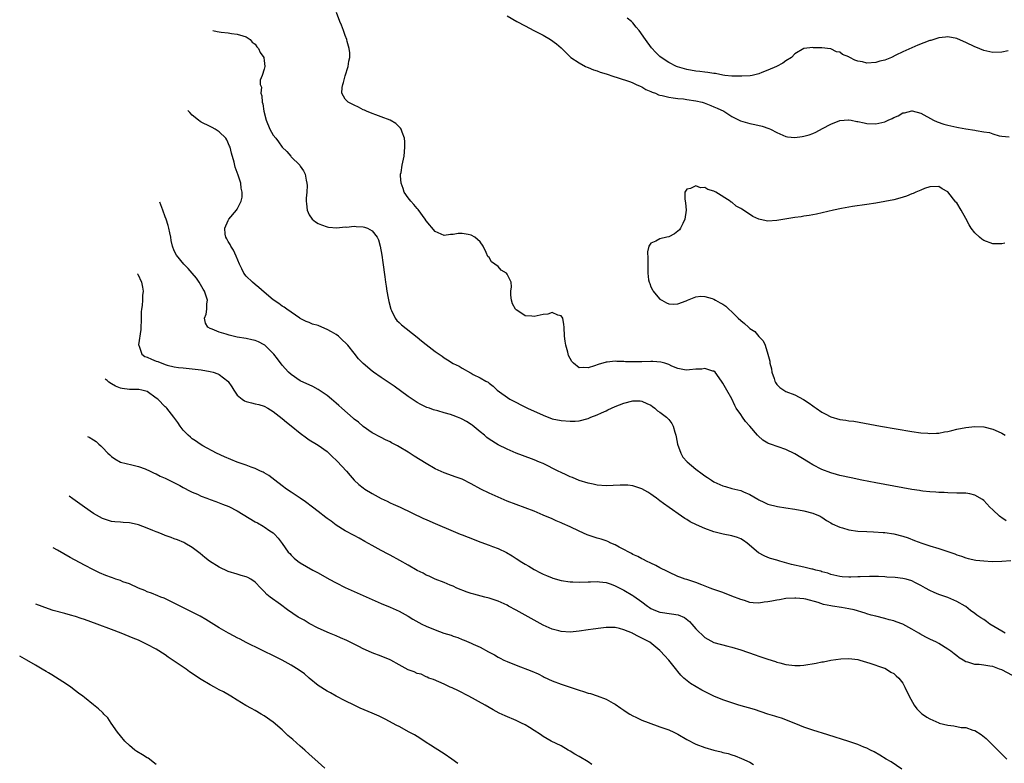
# Model space of a CAD drawing. Units: inches. Extents: x 2508483 to 2511000, y 1530000 to 1533000.
# Drawn here: x 2508539 to 2508758, y 1530168 to 1530333 of the extents above; entities that cross this region are included whole.
import ezdxf

# ---------------------------------------------------------------- set-up
doc = ezdxf.new("R2010")
doc.units = ezdxf.units.IN
doc.header["$MEASUREMENT"] = 0
doc.layers.add('LD25081530_10ft', color=133, linetype='Continuous')

msp = doc.modelspace()

# ---------------------------------------------------------------- linework, layer by layer
at = {"layer": 'LD25081530_10ft'}
for points, elevation in [([(2508757.97, 1530221.97), (2508757, 1530222.63), (2508756.77, 1530222.77), (2508756.47, 1530223), (2508755, 1530224.38), (2508754.36, 1530225), (2508753.72, 1530225.72), (2508753, 1530226.48), (2508752.7, 1530226.7), (2508751, 1530227.7), (2508749.94, 1530227.94), (2508749, 1530228.08), (2508747, 1530228.14), (2508745, 1530228.17), (2508744.22, 1530228.22), (2508743, 1530228.24), (2508742.32, 1530228.32), (2508741, 1530228.38), (2508739.47, 1530228.53), (2508739, 1530228.62), (2508738.7, 1530228.7), (2508737, 1530228.94), (2508733, 1530229.69), (2508729, 1530230.4), (2508725.89, 1530231), (2508723.49, 1530231.49), (2508721, 1530232.04), (2508720.26, 1530232.26), (2508719, 1530232.61), (2508717, 1530233.39), (2508715, 1530234.43), (2508714.03, 1530235), (2508711, 1530236.82), (2508709, 1530237.85), (2508705.56, 1530239), (2508705.15, 1530239.15), (2508705, 1530239.21), (2508703.88, 1530239.88), (2508702.82, 1530240.82), (2508702.69, 1530241), (2508700.97, 1530243), (2508700.04, 1530244.04), (2508699.38, 1530245), (2508699, 1530245.59), (2508697.97, 1530247), (2508697.63, 1530247.63), (2508697, 1530249.08), (2508695.84, 1530251), (2508695, 1530252.57), (2508694.8, 1530252.8), (2508694.69, 1530253), (2508693.27, 1530255), (2508693, 1530255.23), (2508692.74, 1530255.26), (2508691, 1530255.8), (2508690.34, 1530255.66), (2508689, 1530255.64), (2508687.54, 1530255.54), (2508687, 1530255.47), (2508686.45, 1530255.55), (2508685, 1530255.82), (2508683.63, 1530256.37), (2508683, 1530256.68), (2508682.07, 1530257), (2508681.22, 1530257.22), (2508679.38, 1530257.38), (2508679, 1530257.38), (2508677, 1530257.31), (2508675, 1530257.27), (2508673.33, 1530257.33), (2508673, 1530257.36), (2508671.41, 1530257.41), (2508671, 1530257.46), (2508669.26, 1530257.26), (2508669, 1530257.26), (2508667.26, 1530256.74), (2508666.43, 1530256.43), (2508665, 1530255.98), (2508663.93, 1530256.07), (2508663, 1530256), (2508661.78, 1530257), (2508661.37, 1530257.37), (2508661, 1530258.05), (2508660.69, 1530258.69), (2508660.53, 1530259.47), (2508660.07, 1530261), (2508659.89, 1530261.89), (2508659.75, 1530263), (2508659.67, 1530265), (2508659.61, 1530265.61), (2508659.37, 1530267), (2508659, 1530267.54), (2508658.32, 1530267.68), (2508657, 1530268.26), (2508656.08, 1530267.92), (2508655, 1530267.84), (2508654.34, 1530267.66), (2508653, 1530267.4), (2508652.53, 1530267.47), (2508651, 1530267.53), (2508649.36, 1530268.64), (2508649, 1530268.84), (2508648.86, 1530269), (2508648.22, 1530270.22), (2508647.95, 1530271), (2508647.84, 1530272.16), (2508647.86, 1530273), (2508647.96, 1530273.96), (2508647.89, 1530275), (2508647, 1530276.83), (2508646.86, 1530277), (2508645.72, 1530277.72), (2508645, 1530278.47), (2508643.52, 1530279.52), (2508643, 1530280.48), (2508642.73, 1530280.73), (2508642.37, 1530281.63), (2508641.68, 1530283), (2508641, 1530284.01), (2508639.84, 1530285), (2508639, 1530285.46), (2508638.36, 1530285.64), (2508637, 1530285.84), (2508636.15, 1530285.85), (2508635, 1530285.64), (2508634.39, 1530285.61), (2508633, 1530285.4), (2508631, 1530286.27), (2508629, 1530288.66), (2508628.79, 1530289), (2508627.21, 1530291.21), (2508627, 1530291.43), (2508626.28, 1530292.28), (2508625.6, 1530293), (2508625, 1530293.78), (2508624.14, 1530295), (2508623.87, 1530295.87), (2508623.44, 1530297), (2508623.31, 1530298.69), (2508623.33, 1530299), (2508623.43, 1530299.43), (2508623.67, 1530301), (2508624.09, 1530303), (2508624.29, 1530305), (2508624.24, 1530306.24), (2508624.17, 1530307), (2508623.64, 1530308.36), (2508623.45, 1530309), (2508623.28, 1530309.28), (2508623, 1530309.55), (2508622.29, 1530310.29), (2508621, 1530311.05), (2508619, 1530311.81), (2508617.78, 1530312.22), (2508617, 1530312.49), (2508615.77, 1530313), (2508615.26, 1530313.26), (2508615, 1530313.36), (2508613.96, 1530313.96), (2508613, 1530314.34), (2508612.56, 1530314.56), (2508611.64, 1530315), (2508611, 1530315.68), (2508610.23, 1530317), (2508610.32, 1530318.32), (2508610.45, 1530319), (2508610.6, 1530319.4), (2508611, 1530320.88), (2508611.67, 1530323), (2508611.84, 1530324.16), (2508612.02, 1530325), (2508612.04, 1530326.04), (2508611.91, 1530327), (2508611.44, 1530328.56), (2508611.37, 1530329), (2508611, 1530329.87), (2508610.63, 1530331), (2508610.19, 1530332.19), (2508609.84, 1530333), (2508609.07, 1530335)], 7350), ([(2508647, 1530334.22), (2508649.2, 1530333), (2508651, 1530331.98), (2508652.98, 1530331), (2508655, 1530329.94), (2508656.68, 1530329), (2508658.01, 1530328.01), (2508659, 1530327.15), (2508659.17, 1530327), (2508660.06, 1530326.07), (2508661.21, 1530325), (2508663, 1530323.76), (2508664.41, 1530323), (2508664.81, 1530322.81), (2508665, 1530322.75), (2508666.24, 1530322.24), (2508667, 1530322), (2508667.73, 1530321.73), (2508669, 1530321.32), (2508670.74, 1530320.74), (2508671.47, 1530320.53), (2508674.46, 1530319.54), (2508675, 1530319.32), (2508675.72, 1530319), (2508676.56, 1530318.56), (2508677, 1530318.42), (2508677.86, 1530317.86), (2508679, 1530317.41), (2508679.26, 1530317.26), (2508680, 1530317), (2508680.66, 1530316.66), (2508681, 1530316.58), (2508681.49, 1530316.51), (2508683, 1530316.12), (2508683.97, 1530316.03), (2508685, 1530315.88), (2508686.26, 1530315.74), (2508687, 1530315.64), (2508689, 1530315.3), (2508690.42, 1530315), (2508690.86, 1530314.86), (2508692.32, 1530314.32), (2508693, 1530314.01), (2508693.73, 1530313.73), (2508695.19, 1530313), (2508697, 1530311.85), (2508698.9, 1530310.9), (2508700.43, 1530310.43), (2508701, 1530310.29), (2508702.07, 1530310.07), (2508703.7, 1530309.7), (2508705.19, 1530309.19), (2508705.59, 1530309), (2508707, 1530308.28), (2508709, 1530307.42), (2508709.35, 1530307.35), (2508711, 1530307.18), (2508712.59, 1530307.41), (2508713, 1530307.45), (2508714.19, 1530307.81), (2508715, 1530308.09), (2508715.63, 1530308.37), (2508717.17, 1530309.17), (2508719, 1530310.18), (2508721, 1530310.96), (2508722.9, 1530311.1), (2508723, 1530311.09), (2508723.55, 1530311), (2508724.76, 1530310.76), (2508725, 1530310.74), (2508726.41, 1530310.41), (2508727, 1530310.29), (2508729, 1530310.2), (2508731, 1530310.67), (2508731.78, 1530311), (2508732.6, 1530311.4), (2508733, 1530311.62), (2508733.98, 1530312.02), (2508735, 1530312.63), (2508735.35, 1530312.65), (2508737, 1530313.12), (2508737.11, 1530313.1), (2508739, 1530312.6), (2508741.82, 1530311), (2508742.65, 1530310.65), (2508744.14, 1530310.14), (2508745, 1530309.92), (2508747, 1530309.47), (2508747.42, 1530309.42), (2508749, 1530309.09), (2508751, 1530308.78), (2508751.3, 1530308.7), (2508753, 1530308.45), (2508754.28, 1530308.28), (2508755, 1530308), (2508756.42, 1530307.58), (2508757, 1530307.5), (2508758.66, 1530307.34)], 7350), ([(2508758.46, 1530326.46), (2508757, 1530326.15), (2508755, 1530326.08), (2508753, 1530326.53), (2508751.25, 1530327.25), (2508751, 1530327.33), (2508749, 1530328.29), (2508748.5, 1530328.5), (2508747, 1530329.2), (2508745, 1530329.59), (2508744.5, 1530329.5), (2508743, 1530329.33), (2508741.23, 1530328.77), (2508741, 1530328.71), (2508738.31, 1530327.69), (2508735, 1530326.24), (2508733.46, 1530325.46), (2508732.46, 1530325), (2508731, 1530324.41), (2508729.88, 1530324.12), (2508729, 1530323.87), (2508727, 1530323.74), (2508726.03, 1530323.97), (2508725, 1530324.15), (2508724.35, 1530324.35), (2508723.23, 1530325), (2508723.07, 1530325.07), (2508723, 1530325.11), (2508721.62, 1530325.62), (2508721, 1530326.14), (2508720.25, 1530326.25), (2508719, 1530326.89), (2508718.89, 1530326.89), (2508717, 1530327.13), (2508715.15, 1530327.15), (2508715, 1530327.17), (2508713, 1530327), (2508711, 1530325.78), (2508710.24, 1530325), (2508709, 1530324.26), (2508708.32, 1530323.68), (2508706.95, 1530323), (2508705, 1530322.12), (2508703.64, 1530321.64), (2508703, 1530321.36), (2508701.51, 1530321), (2508701.09, 1530320.91), (2508699.22, 1530320.78), (2508697, 1530320.84), (2508695.43, 1530321), (2508695, 1530321.06), (2508693.38, 1530321.38), (2508693, 1530321.42), (2508691.65, 1530321.65), (2508691, 1530321.71), (2508689.87, 1530321.87), (2508689, 1530321.96), (2508687, 1530322.32), (2508686.45, 1530322.45), (2508684.9, 1530322.9), (2508684.67, 1530323), (2508683, 1530323.82), (2508681.25, 1530325), (2508681, 1530325.22), (2508680.08, 1530326.08), (2508679.13, 1530327.13), (2508677.75, 1530329), (2508676.37, 1530331), (2508675.71, 1530331.71), (2508675, 1530332.65), (2508674.82, 1530332.82), (2508674.65, 1530333), (2508673.68, 1530333.68)], 7360), ([(2508581.54, 1530330.98), (2508582.56, 1530330.78), (2508583.4, 1530330.6), (2508585, 1530330.45), (2508585.71, 1530330.29), (2508587, 1530330.15), (2508588.25, 1530329.75), (2508589, 1530329.55), (2508589.87, 1530329), (2508590.35, 1530328.35), (2508591, 1530327.91), (2508591.35, 1530327.35), (2508591.7, 1530327), (2508592.06, 1530326.06), (2508592.89, 1530325), (2508592.89, 1530324.89), (2508593, 1530324.31), (2508593.15, 1530323), (2508593, 1530322.34), (2508592.55, 1530321), (2508592.09, 1530319.91), (2508592.12, 1530319), (2508592.36, 1530318.36), (2508592.25, 1530317), (2508592.44, 1530316.44), (2508592.54, 1530315), (2508592.65, 1530314.65), (2508592.93, 1530313), (2508593.45, 1530311), (2508594.26, 1530309), (2508595, 1530307.73), (2508595.55, 1530307), (2508596.2, 1530306.2), (2508597, 1530305.04), (2508598.04, 1530304.04), (2508598.93, 1530303), (2508599, 1530302.89), (2508600.92, 1530301), (2508601, 1530300.84), (2508601.76, 1530299.76), (2508602.08, 1530299), (2508602.32, 1530297.68), (2508602.49, 1530297), (2508602.51, 1530296.51), (2508602.45, 1530295), (2508602.31, 1530293.69), (2508602.32, 1530293), (2508602.43, 1530292.43), (2508602.53, 1530291), (2508603, 1530289.98), (2508603.66, 1530289), (2508604.41, 1530288.41), (2508605, 1530288.05), (2508605.73, 1530287.73), (2508607, 1530287.33), (2508607.26, 1530287.26), (2508609.13, 1530287.13), (2508611, 1530287.3), (2508611.27, 1530287.27), (2508613, 1530287.46), (2508613.41, 1530287.41), (2508615, 1530287.34), (2508615.26, 1530287.26), (2508615.94, 1530287), (2508617, 1530286.46), (2508618.14, 1530285), (2508618.41, 1530284.41), (2508618.78, 1530283), (2508619.13, 1530281), (2508619.38, 1530279.38), (2508619.82, 1530276.18), (2508619.99, 1530275), (2508620.14, 1530274.14), (2508620.28, 1530273), (2508620.54, 1530271.46), (2508620.69, 1530270.69), (2508621.14, 1530269), (2508621.31, 1530268.69), (2508622.15, 1530267), (2508622.5, 1530266.5), (2508623, 1530266.04), (2508623.54, 1530265.54), (2508627, 1530262.76), (2508627.98, 1530261.98), (2508629, 1530261.13), (2508631, 1530259.64), (2508632.53, 1530258.53), (2508633, 1530258.18), (2508633.75, 1530257.75), (2508635, 1530256.91), (2508636.31, 1530256.31), (2508637, 1530255.87), (2508638.88, 1530254.88), (2508639, 1530254.8), (2508639.48, 1530254.52), (2508641, 1530253.77), (2508642.3, 1530253), (2508642.77, 1530252.77), (2508643, 1530252.58), (2508643.93, 1530251.93), (2508644.77, 1530251), (2508647.63, 1530249), (2508651.57, 1530247), (2508655, 1530245.42), (2508657, 1530244.66), (2508659, 1530244.23), (2508661, 1530244.08), (2508662.14, 1530244.14), (2508663, 1530244.2), (2508665, 1530244.72), (2508665.64, 1530245), (2508667, 1530245.53), (2508668.02, 1530245.98), (2508669, 1530246.43), (2508669.4, 1530246.6), (2508670.21, 1530247), (2508671, 1530247.35), (2508673, 1530248.14), (2508675, 1530248.63), (2508676.6, 1530248.6), (2508677, 1530248.56), (2508678.08, 1530248.08), (2508679, 1530247.64), (2508679.34, 1530247.35), (2508679.84, 1530247), (2508680.43, 1530246.43), (2508681, 1530246.08), (2508682.47, 1530245), (2508683, 1530244.48), (2508683.63, 1530243.63), (2508683.96, 1530243), (2508684.33, 1530241.67), (2508684.55, 1530241), (2508684.61, 1530240.61), (2508684.93, 1530239), (2508685.61, 1530237), (2508686.12, 1530236.12), (2508687.08, 1530235.08), (2508689, 1530233.43), (2508690.41, 1530232.41), (2508691, 1530231.93), (2508691.6, 1530231.6), (2508692.43, 1530231), (2508693, 1530230.64), (2508695, 1530229.74), (2508695.56, 1530229.56), (2508697, 1530229.18), (2508699, 1530228.69), (2508699.61, 1530228.39), (2508701, 1530227.81), (2508702.75, 1530226.75), (2508703, 1530226.59), (2508704.1, 1530226.1), (2508705, 1530225.67), (2508707.12, 1530225.12), (2508709, 1530224.83), (2508711, 1530224.55), (2508713, 1530224.21), (2508715, 1530223.69), (2508716.65, 1530223), (2508716.87, 1530222.87), (2508717, 1530222.8), (2508718.04, 1530222.04), (2508719, 1530221.5), (2508719.31, 1530221.31), (2508721, 1530220.55), (2508721.62, 1530220.38), (2508723, 1530219.96), (2508725, 1530219.67), (2508727, 1530219.57), (2508728.48, 1530219.52), (2508730.62, 1530219.38), (2508731, 1530219.34), (2508733, 1530219.06), (2508735, 1530218.54), (2508736.16, 1530218.16), (2508737.62, 1530217.62), (2508739.25, 1530217), (2508741, 1530216.4), (2508743, 1530215.79), (2508746.6, 1530214.6), (2508747, 1530214.41), (2508748.08, 1530214.08), (2508749, 1530213.7), (2508749.56, 1530213.56), (2508751.23, 1530213.23), (2508753.04, 1530213.04), (2508754.9, 1530212.9), (2508757, 1530212.97), (2508759, 1530213.13)], 7360), ([(2508757.77, 1530197), (2508757, 1530197.44), (2508754.39, 1530199), (2508753.6, 1530199.6), (2508753, 1530199.99), (2508752.37, 1530200.37), (2508751.45, 1530201), (2508751, 1530201.37), (2508750.04, 1530202.04), (2508749, 1530202.89), (2508748.84, 1530203), (2508747, 1530204.05), (2508745, 1530204.92), (2508743.43, 1530205.43), (2508743, 1530205.61), (2508742, 1530206), (2508741, 1530206.44), (2508740.07, 1530207), (2508739, 1530207.58), (2508737.8, 1530208.2), (2508737, 1530208.65), (2508735.77, 1530209), (2508735, 1530209.17), (2508733.33, 1530209.33), (2508731.47, 1530209.47), (2508731, 1530209.48), (2508729.57, 1530209.57), (2508727.57, 1530209.57), (2508725.5, 1530209.5), (2508725, 1530209.5), (2508723.43, 1530209.43), (2508723, 1530209.46), (2508721.49, 1530209.49), (2508721, 1530209.56), (2508719, 1530210), (2508718.31, 1530210.31), (2508717, 1530210.64), (2508716.75, 1530210.75), (2508715.65, 1530211), (2508715, 1530211.18), (2508714.78, 1530211.22), (2508713, 1530211.64), (2508710.24, 1530212.24), (2508707.63, 1530213), (2508707, 1530213.21), (2508705.6, 1530213.6), (2508705, 1530213.84), (2508704.14, 1530214.14), (2508702.88, 1530214.88), (2508700.42, 1530217), (2508699.59, 1530217.59), (2508699, 1530217.94), (2508698.23, 1530218.23), (2508697, 1530218.65), (2508695.02, 1530219.02), (2508693, 1530219.51), (2508691, 1530220.25), (2508689.09, 1530221.09), (2508687.75, 1530221.75), (2508687, 1530222.25), (2508686.51, 1530222.51), (2508685.77, 1530223), (2508683.08, 1530224.92), (2508681.79, 1530225.79), (2508681, 1530226.42), (2508680.21, 1530227), (2508679.49, 1530227.49), (2508679, 1530227.86), (2508678.31, 1530228.31), (2508677, 1530229.1), (2508675, 1530229.75), (2508673.89, 1530229.89), (2508673, 1530229.91), (2508672.14, 1530229.86), (2508669, 1530229.76), (2508667, 1530229.9), (2508666.13, 1530230.13), (2508665, 1530230.33), (2508663, 1530230.96), (2508661.57, 1530231.57), (2508661, 1530231.77), (2508660.17, 1530232.17), (2508659, 1530232.68), (2508658.39, 1530233), (2508655, 1530234.67), (2508654.23, 1530235), (2508653, 1530235.5), (2508650.45, 1530236.45), (2508649, 1530237.03), (2508647, 1530237.89), (2508645, 1530238.86), (2508643, 1530240.13), (2508642.52, 1530240.52), (2508641.95, 1530241), (2508641, 1530241.75), (2508639.24, 1530243.24), (2508639, 1530243.4), (2508638.01, 1530244.01), (2508637, 1530244.59), (2508636.7, 1530244.7), (2508636, 1530245), (2508635, 1530245.39), (2508634.42, 1530245.58), (2508633, 1530245.98), (2508631.58, 1530246.42), (2508630.64, 1530246.64), (2508629.72, 1530247), (2508629.18, 1530247.18), (2508627.81, 1530247.81), (2508627, 1530248.28), (2508626.55, 1530248.55), (2508625.88, 1530249), (2508625, 1530249.62), (2508621.87, 1530251.87), (2508619, 1530253.81), (2508617.31, 1530255), (2508617, 1530255.23), (2508614.96, 1530256.96), (2508613.99, 1530257.99), (2508613, 1530259.21), (2508611.58, 1530261), (2508611.3, 1530261.3), (2508610.29, 1530262.29), (2508609.51, 1530263), (2508609, 1530263.37), (2508607.97, 1530263.97), (2508607, 1530264.51), (2508605.81, 1530265), (2508605, 1530265.35), (2508603.71, 1530265.71), (2508603, 1530266.03), (2508602.29, 1530266.29), (2508601, 1530266.93), (2508600.89, 1530267), (2508598.02, 1530269), (2508597.46, 1530269.46), (2508597, 1530269.71), (2508596.27, 1530270.27), (2508595, 1530271.08), (2508593, 1530272.76), (2508591.83, 1530273.83), (2508591, 1530274.47), (2508590.39, 1530275), (2508589, 1530276.35), (2508588.48, 1530277), (2508588.05, 1530277.95), (2508587.53, 1530279), (2508586.79, 1530280.79), (2508586.13, 1530282.13), (2508585.54, 1530283), (2508585.4, 1530283.4), (2508585, 1530284.07), (2508584.68, 1530284.68), (2508584.46, 1530285), (2508584.31, 1530285.69), (2508584.22, 1530287), (2508585, 1530288.73), (2508585.15, 1530289), (2508586.83, 1530291), (2508587, 1530291.24), (2508587.87, 1530293), (2508588.06, 1530293.94), (2508588.11, 1530295), (2508587.9, 1530295.9), (2508587.78, 1530297), (2508587.21, 1530298.79), (2508586.56, 1530300.56), (2508586.29, 1530301.71), (2508585.71, 1530303.71), (2508585.41, 1530305), (2508585.29, 1530305.29), (2508584.66, 1530306.66), (2508584.45, 1530307), (2508583, 1530308.46), (2508582.1, 1530309), (2508581.43, 1530309.43), (2508581, 1530309.65), (2508579, 1530310.6), (2508578.74, 1530310.74), (2508578.36, 1530311), (2508577, 1530312.14), (2508576.44, 1530312.74), (2508576.04, 1530313.15)], 7370), ([(2508757.7, 1530283.7), (2508757, 1530283.57), (2508755.54, 1530283.54), (2508755, 1530283.56), (2508753, 1530284.31), (2508752.59, 1530284.59), (2508752.06, 1530285), (2508751, 1530285.98), (2508750.18, 1530287), (2508749.75, 1530287.75), (2508749, 1530289.16), (2508747.96, 1530291), (2508747, 1530292.65), (2508746.83, 1530292.83), (2508745, 1530295.13), (2508743.78, 1530295.78), (2508743, 1530296.25), (2508741, 1530296.22), (2508739.81, 1530295.81), (2508739, 1530295.5), (2508737.88, 1530295), (2508737.28, 1530294.72), (2508737, 1530294.62), (2508735.85, 1530294.15), (2508734.31, 1530293.69), (2508733, 1530293.35), (2508731, 1530292.94), (2508729, 1530292.58), (2508727, 1530292.27), (2508723.81, 1530291.81), (2508721.38, 1530291.38), (2508719.58, 1530291), (2508715.84, 1530290.16), (2508715, 1530290.02), (2508714.16, 1530289.84), (2508713, 1530289.69), (2508712.43, 1530289.57), (2508711, 1530289.37), (2508707, 1530288.72), (2508705, 1530288.61), (2508704.64, 1530288.64), (2508703, 1530289.03), (2508701.62, 1530289.62), (2508699.57, 1530291), (2508699.22, 1530291.22), (2508699, 1530291.4), (2508697.92, 1530291.92), (2508697, 1530292.77), (2508696.81, 1530292.81), (2508696.63, 1530293), (2508693.45, 1530295), (2508693.15, 1530295.15), (2508693, 1530295.27), (2508691.61, 1530295.61), (2508691, 1530296.07), (2508689.99, 1530295.99), (2508689, 1530296.45), (2508687.82, 1530295.82), (2508687, 1530295.69), (2508686.5, 1530295), (2508686.54, 1530293.46), (2508686.66, 1530292.66), (2508686.8, 1530291), (2508686.55, 1530289), (2508686.09, 1530288.09), (2508685.59, 1530287), (2508685.34, 1530286.66), (2508685, 1530286.35), (2508684.23, 1530285.77), (2508683, 1530285.1), (2508682.52, 1530285), (2508681, 1530284.65), (2508680.11, 1530284.11), (2508679, 1530283.67), (2508678.51, 1530283), (2508678.24, 1530281.76), (2508678.28, 1530280.28), (2508678.29, 1530279), (2508678.27, 1530277.73), (2508678.29, 1530277), (2508678.45, 1530275.55), (2508678.58, 1530275), (2508678.72, 1530274.72), (2508679, 1530273.98), (2508679.34, 1530273.34), (2508679.49, 1530273), (2508680.17, 1530272.17), (2508681, 1530271.27), (2508681.45, 1530271), (2508682.44, 1530270.44), (2508683, 1530270.21), (2508684.11, 1530270.11), (2508685, 1530270.2), (2508686.85, 1530270.85), (2508687.15, 1530271), (2508689, 1530271.73), (2508690.07, 1530271.93), (2508691, 1530271.81), (2508692.63, 1530271.37), (2508693, 1530271.23), (2508693.36, 1530271), (2508694.4, 1530270.4), (2508695, 1530270.13), (2508695.65, 1530269.65), (2508696.32, 1530269), (2508697, 1530268.45), (2508698.4, 1530267), (2508699, 1530266.46), (2508699.83, 1530265.83), (2508700.67, 1530265), (2508701, 1530264.73), (2508702.06, 1530264.06), (2508703, 1530262.97), (2508703.97, 1530261.97), (2508704.4, 1530261), (2508705, 1530259), (2508705.43, 1530257.43), (2508705.44, 1530257), (2508705.77, 1530255.77), (2508705.89, 1530255), (2508706.37, 1530253.63), (2508706.56, 1530253), (2508706.69, 1530252.69), (2508707, 1530252.25), (2508707.63, 1530251.63), (2508708.54, 1530251), (2508709, 1530250.73), (2508711, 1530249.98), (2508712.94, 1530248.94), (2508714.15, 1530248.15), (2508715, 1530247.51), (2508715.31, 1530247.31), (2508715.7, 1530247), (2508717, 1530246.12), (2508717.74, 1530245.74), (2508719, 1530245.06), (2508721, 1530244.51), (2508722.33, 1530244.33), (2508723, 1530244.22), (2508724.08, 1530244.08), (2508730.01, 1530243), (2508737, 1530241.85), (2508739, 1530241.54), (2508740.58, 1530241.42), (2508741, 1530241.38), (2508742.52, 1530241.48), (2508743, 1530241.48), (2508744.26, 1530241.74), (2508745, 1530241.84), (2508745.93, 1530242.07), (2508747, 1530242.31), (2508749, 1530242.7), (2508751, 1530242.9), (2508753, 1530242.82), (2508755, 1530242.34), (2508756.17, 1530241.83), (2508757, 1530241.45), (2508757.8, 1530241)], 7340), ([(2508760.47, 1530187), (2508757, 1530188.82), (2508756.54, 1530189), (2508755, 1530189.55), (2508754.32, 1530189.68), (2508753, 1530189.84), (2508751.98, 1530190.02), (2508751, 1530190), (2508749.45, 1530190.55), (2508749, 1530190.62), (2508748.4, 1530191), (2508747.51, 1530191.51), (2508747, 1530191.94), (2508746.39, 1530192.39), (2508745.7, 1530193), (2508745, 1530193.46), (2508743, 1530194.72), (2508742.51, 1530195), (2508741, 1530195.67), (2508740.1, 1530196.1), (2508738.82, 1530196.82), (2508738.55, 1530197), (2508737, 1530197.9), (2508735, 1530198.96), (2508733.5, 1530199.5), (2508733, 1530199.71), (2508731.98, 1530199.97), (2508731, 1530200.25), (2508729, 1530200.73), (2508728, 1530201), (2508727, 1530201.3), (2508726.6, 1530201.4), (2508724.2, 1530202.2), (2508723, 1530202.41), (2508721.34, 1530202.66), (2508719.37, 1530203), (2508719, 1530203.05), (2508717.37, 1530203.37), (2508716.21, 1530203.79), (2508713.46, 1530204.54), (2508713, 1530204.61), (2508711.23, 1530204.77), (2508711, 1530204.77), (2508709, 1530204.66), (2508707.59, 1530204.41), (2508707, 1530204.34), (2508705.91, 1530204.09), (2508705, 1530203.92), (2508704.16, 1530203.84), (2508703, 1530203.66), (2508701.72, 1530203.72), (2508701, 1530203.82), (2508699.78, 1530204.22), (2508699, 1530204.44), (2508697, 1530205.24), (2508695, 1530205.99), (2508693, 1530206.67), (2508692.78, 1530206.78), (2508692.15, 1530207), (2508690.29, 1530207.71), (2508689, 1530208.24), (2508687, 1530208.89), (2508686.6, 1530209), (2508685.43, 1530209.43), (2508685, 1530209.6), (2508683, 1530210.51), (2508682.7, 1530210.7), (2508681, 1530211.53), (2508680.06, 1530212.06), (2508679, 1530212.52), (2508678, 1530213), (2508677.34, 1530213.34), (2508677, 1530213.49), (2508676.05, 1530214.05), (2508675, 1530214.5), (2508674.69, 1530214.69), (2508674.04, 1530215), (2508673, 1530215.55), (2508671.9, 1530216.1), (2508671, 1530216.59), (2508670.09, 1530217), (2508669.37, 1530217.37), (2508669, 1530217.49), (2508667.89, 1530217.89), (2508667, 1530218.13), (2508666.33, 1530218.33), (2508664.83, 1530218.83), (2508663, 1530219.67), (2508661, 1530220.62), (2508659.34, 1530221.34), (2508659, 1530221.51), (2508657.93, 1530221.93), (2508657, 1530222.37), (2508655, 1530223.25), (2508653, 1530224.08), (2508651, 1530224.86), (2508649, 1530225.59), (2508647, 1530226.35), (2508645, 1530227.19), (2508643, 1530228.09), (2508641.16, 1530229), (2508639, 1530230.17), (2508637, 1530231.19), (2508635.7, 1530231.7), (2508633, 1530232.62), (2508631, 1530233.52), (2508629, 1530234.67), (2508626.33, 1530236.33), (2508625, 1530237.19), (2508623, 1530238.4), (2508622.6, 1530238.6), (2508621.92, 1530239), (2508621.32, 1530239.32), (2508621, 1530239.53), (2508619.99, 1530239.99), (2508619, 1530240.52), (2508617, 1530241.54), (2508615, 1530242.9), (2508613.93, 1530243.93), (2508613, 1530244.59), (2508612.8, 1530244.8), (2508610.23, 1530247), (2508609.6, 1530247.6), (2508609, 1530248.1), (2508607.97, 1530249), (2508607, 1530249.81), (2508605, 1530251.17), (2508603.8, 1530251.8), (2508603, 1530252.19), (2508601.15, 1530253), (2508601, 1530253.08), (2508599, 1530254.46), (2508598.4, 1530255), (2508597, 1530256.58), (2508595.94, 1530257.94), (2508595.16, 1530259), (2508595, 1530259.18), (2508593.12, 1530261), (2508593, 1530261.09), (2508591.73, 1530261.73), (2508591, 1530262.03), (2508590.22, 1530262.22), (2508589, 1530262.47), (2508587, 1530262.81), (2508585.22, 1530263.22), (2508584.54, 1530263.46), (2508583, 1530263.92), (2508581.43, 1530264.57), (2508581, 1530264.71), (2508580.45, 1530265), (2508579.91, 1530265.91), (2508579.72, 1530267), (2508580.1, 1530267.9), (2508580.25, 1530269), (2508580.22, 1530270.22), (2508580.35, 1530271), (2508580.11, 1530271.89), (2508579.69, 1530273), (2508579.43, 1530273.43), (2508578.55, 1530275), (2508577.9, 1530275.9), (2508576.98, 1530277), (2508576.06, 1530278.06), (2508575.11, 1530279), (2508573.46, 1530281), (2508573, 1530281.97), (2508572.59, 1530283), (2508572.28, 1530284.28), (2508572.2, 1530285), (2508572.02, 1530285.98), (2508571.79, 1530287), (2508571.62, 1530287.62), (2508571.2, 1530289), (2508571, 1530289.57), (2508570.44, 1530290.99), (2508569.77, 1530292.83)], 7380), ([(2508564.84, 1530276.87), (2508564.88, 1530276.8), (2508565.68, 1530275), (2508565.93, 1530273.93), (2508566.04, 1530273), (2508565.91, 1530272.09), (2508565.91, 1530271), (2508565.84, 1530269.84), (2508565.69, 1530269), (2508565.61, 1530268.39), (2508565.61, 1530267), (2508565.53, 1530264.47), (2508565.07, 1530261.07), (2508565.08, 1530261), (2508565.19, 1530260.81), (2508565.79, 1530259), (2508566.48, 1530258.48), (2508567, 1530258.32), (2508567.9, 1530257.9), (2508569, 1530257.47), (2508569.35, 1530257.35), (2508570.2, 1530257), (2508570.81, 1530256.81), (2508571, 1530256.72), (2508571.4, 1530256.6), (2508573, 1530256.22), (2508573.92, 1530256.08), (2508575, 1530255.94), (2508577.66, 1530255.66), (2508579, 1530255.51), (2508581, 1530255.18), (2508581.62, 1530255), (2508582.65, 1530254.65), (2508583, 1530254.46), (2508584.89, 1530253), (2508584.94, 1530252.94), (2508585.78, 1530251.78), (2508586.25, 1530251), (2508587, 1530249.93), (2508588.07, 1530249), (2508588.64, 1530248.64), (2508589, 1530248.47), (2508590.18, 1530248.18), (2508591, 1530247.97), (2508591.79, 1530247.79), (2508593, 1530247.43), (2508593.81, 1530247), (2508595, 1530246.29), (2508597, 1530244.72), (2508597.92, 1530243.92), (2508599, 1530243.09), (2508601, 1530241.43), (2508602.39, 1530240.39), (2508603, 1530239.95), (2508604.65, 1530239), (2508605, 1530238.78), (2508607, 1530237.39), (2508607.39, 1530237), (2508608.18, 1530236.18), (2508609, 1530235.42), (2508609.19, 1530235.19), (2508611.28, 1530233), (2508612.07, 1530232.07), (2508613.03, 1530231.03), (2508614.03, 1530230.03), (2508615, 1530229.27), (2508615.38, 1530229), (2508617, 1530228.03), (2508619, 1530226.93), (2508620.31, 1530226.31), (2508621, 1530225.96), (2508621.69, 1530225.69), (2508623.23, 1530225), (2508628.45, 1530222.45), (2508629, 1530222.24), (2508629.85, 1530221.85), (2508631, 1530221.4), (2508635, 1530219.64), (2508636.56, 1530219), (2508637, 1530218.83), (2508638.34, 1530218.34), (2508641.2, 1530217.2), (2508643, 1530216.55), (2508643.73, 1530216.27), (2508645, 1530215.81), (2508646.89, 1530214.89), (2508648.15, 1530214.15), (2508649, 1530213.59), (2508649.37, 1530213.37), (2508649.94, 1530213), (2508651, 1530212.35), (2508651.86, 1530211.86), (2508653, 1530211.15), (2508654.42, 1530210.42), (2508655, 1530210.09), (2508655.78, 1530209.78), (2508657, 1530209.26), (2508657.2, 1530209.2), (2508659, 1530208.72), (2508661, 1530208.41), (2508661.61, 1530208.39), (2508663, 1530208.3), (2508665, 1530208.38), (2508665.58, 1530208.42), (2508667, 1530208.47), (2508667.57, 1530208.42), (2508669, 1530208.23), (2508670.15, 1530207.85), (2508671, 1530207.53), (2508672.67, 1530206.67), (2508673, 1530206.52), (2508675, 1530205.34), (2508675.21, 1530205.21), (2508677, 1530203.94), (2508678.22, 1530203), (2508678.68, 1530202.68), (2508679, 1530202.5), (2508680.01, 1530202.01), (2508681, 1530201.67), (2508681.57, 1530201.57), (2508685.07, 1530201.07), (2508686.46, 1530200.46), (2508687.57, 1530199.57), (2508688.09, 1530199), (2508689, 1530197.94), (2508691, 1530196), (2508691.65, 1530195.65), (2508693, 1530194.94), (2508696.07, 1530194.07), (2508697, 1530193.85), (2508699, 1530193.25), (2508702.18, 1530192.18), (2508703, 1530191.88), (2508703.67, 1530191.67), (2508705, 1530191.19), (2508706.68, 1530190.68), (2508707, 1530190.56), (2508707.62, 1530190.38), (2508709, 1530190.04), (2508711, 1530189.77), (2508712.17, 1530189.83), (2508713, 1530189.84), (2508715.7, 1530190.3), (2508717, 1530190.6), (2508717.36, 1530190.64), (2508719, 1530190.97), (2508721.25, 1530191.25), (2508723, 1530191.32), (2508725, 1530191.11), (2508725.46, 1530191), (2508727.66, 1530190.34), (2508730.71, 1530189.29), (2508731, 1530189.18), (2508731.36, 1530189), (2508732.35, 1530188.35), (2508733, 1530188), (2508733.5, 1530187.5), (2508734.09, 1530187), (2508735, 1530185.88), (2508735.48, 1530185), (2508736.43, 1530183), (2508737.54, 1530181), (2508738.15, 1530180.15), (2508739, 1530179.3), (2508739.15, 1530179.15), (2508739.35, 1530179), (2508740.32, 1530178.32), (2508741, 1530177.94), (2508743, 1530177.03), (2508743.1, 1530177), (2508745, 1530176.5), (2508746.37, 1530176.37), (2508747.97, 1530176.03), (2508749, 1530175.99), (2508750.59, 1530175.41), (2508751, 1530175.32), (2508752.44, 1530174.44), (2508753.55, 1530173.55), (2508754.16, 1530173), (2508756.16, 1530171), (2508756.56, 1530170.56), (2508757.53, 1530169.53), (2508758.1, 1530169)], 7390), ([(2508734.76, 1530166.76), (2508732.38, 1530168.38), (2508731.31, 1530169), (2508729.89, 1530169.89), (2508728.61, 1530170.61), (2508727.79, 1530171), (2508727, 1530171.4), (2508726.37, 1530171.63), (2508725, 1530172.2), (2508723, 1530172.88), (2508718.36, 1530174.36), (2508715, 1530175.4), (2508713, 1530176.08), (2508711.21, 1530176.79), (2508708.06, 1530178.06), (2508707, 1530178.38), (2508706.55, 1530178.55), (2508705, 1530179), (2508703.5, 1530179.5), (2508701.99, 1530179.99), (2508698.55, 1530181), (2508695, 1530182.16), (2508693, 1530182.96), (2508691.64, 1530183.64), (2508690.32, 1530184.32), (2508687.78, 1530185.78), (2508686.3, 1530187), (2508685.61, 1530187.61), (2508685, 1530188.45), (2508684.73, 1530188.73), (2508683, 1530190.99), (2508682.01, 1530192.01), (2508681.15, 1530193), (2508681, 1530193.14), (2508678.71, 1530195), (2508677.55, 1530195.55), (2508677, 1530195.85), (2508676.22, 1530196.22), (2508675, 1530196.93), (2508674.86, 1530197), (2508673, 1530197.73), (2508671.98, 1530198.02), (2508671, 1530198.22), (2508669.73, 1530198.27), (2508669, 1530198.25), (2508667.87, 1530198.13), (2508666.11, 1530197.89), (2508665, 1530197.7), (2508663, 1530197.41), (2508661, 1530197.24), (2508659, 1530197.36), (2508658.53, 1530197.47), (2508657, 1530197.88), (2508655, 1530198.76), (2508653, 1530199.84), (2508649, 1530202.11), (2508647.34, 1530203), (2508647, 1530203.18), (2508645, 1530204.08), (2508643, 1530204.77), (2508642.03, 1530205), (2508639.64, 1530205.64), (2508639, 1530205.83), (2508638.13, 1530206.13), (2508635.83, 1530207), (2508635, 1530207.4), (2508634.35, 1530207.65), (2508633, 1530208.22), (2508631.04, 1530208.96), (2508629.67, 1530209.67), (2508629, 1530209.89), (2508628.31, 1530210.31), (2508627, 1530210.93), (2508625, 1530212.08), (2508623.17, 1530213.17), (2508621, 1530214.35), (2508620.56, 1530214.56), (2508619, 1530215.38), (2508617, 1530216.47), (2508615.4, 1530217.4), (2508614.11, 1530218.11), (2508613, 1530218.66), (2508611, 1530219.72), (2508609, 1530221.03), (2508607.85, 1530221.85), (2508607, 1530222.5), (2508606.7, 1530222.7), (2508605, 1530224.04), (2508603.72, 1530225), (2508602.21, 1530226.21), (2508601, 1530227), (2508599, 1530228.35), (2508597.98, 1530229), (2508597, 1530229.75), (2508595.32, 1530231), (2508594.02, 1530232.02), (2508593, 1530232.6), (2508592.76, 1530232.76), (2508592.2, 1530233), (2508591, 1530233.58), (2508590.11, 1530233.89), (2508589, 1530234.34), (2508587, 1530235.02), (2508584.17, 1530236.17), (2508582.36, 1530237), (2508579.36, 1530238.64), (2508578.74, 1530239), (2508577.72, 1530239.72), (2508577, 1530240.21), (2508576.58, 1530240.58), (2508576.06, 1530241), (2508575, 1530242.13), (2508574.32, 1530243), (2508573.81, 1530243.81), (2508572.92, 1530245), (2508571.36, 1530247), (2508571.18, 1530247.18), (2508571, 1530247.32), (2508569.33, 1530249), (2508569, 1530249.26), (2508567, 1530250.68), (2508565.78, 1530251), (2508565.13, 1530251.13), (2508565, 1530251.15), (2508563, 1530251.17), (2508561.39, 1530251.39), (2508561, 1530251.47), (2508559.9, 1530251.9), (2508559, 1530252.4), (2508558.46, 1530252.77), (2508558.06, 1530253.14), (2508557.63, 1530253.49)], 7400), ([(2508553.68, 1530240.71), (2508554.07, 1530240.56), (2508555, 1530239.94), (2508555.59, 1530239.59), (2508556.25, 1530239), (2508556.66, 1530238.66), (2508557, 1530238.24), (2508558.25, 1530237), (2508558.64, 1530236.64), (2508559, 1530236.27), (2508559.75, 1530235.75), (2508561.02, 1530235.02), (2508563.57, 1530234.43), (2508565, 1530234.04), (2508566.49, 1530233.51), (2508567.64, 1530233), (2508568.54, 1530232.54), (2508569, 1530232.39), (2508569.87, 1530231.87), (2508571, 1530231.44), (2508571.26, 1530231.26), (2508571.84, 1530231), (2508574.2, 1530229.8), (2508575, 1530229.35), (2508576.53, 1530228.53), (2508577, 1530228.35), (2508578.14, 1530227.86), (2508579, 1530227.47), (2508580.21, 1530227), (2508581, 1530226.67), (2508582.23, 1530226.23), (2508583, 1530225.93), (2508583.69, 1530225.69), (2508585.14, 1530225.14), (2508587, 1530224.21), (2508591, 1530221.76), (2508591.5, 1530221.5), (2508592.78, 1530220.78), (2508593, 1530220.61), (2508594.27, 1530219.73), (2508595, 1530219.26), (2508595.31, 1530219), (2508596.1, 1530218.1), (2508597, 1530216.89), (2508598.32, 1530215), (2508598.68, 1530214.68), (2508599, 1530214.31), (2508599.65, 1530213.65), (2508600.46, 1530213), (2508601, 1530212.65), (2508603.84, 1530211), (2508605, 1530210.38), (2508607.42, 1530209), (2508609, 1530208.17), (2508611, 1530207.15), (2508613, 1530206.22), (2508617, 1530204.46), (2508619, 1530203.6), (2508621, 1530202.76), (2508623, 1530201.84), (2508625, 1530200.74), (2508626.07, 1530200.07), (2508627.36, 1530199.36), (2508628.07, 1530199), (2508629, 1530198.56), (2508631, 1530197.74), (2508632.94, 1530197), (2508634.53, 1530196.53), (2508635, 1530196.33), (2508636.04, 1530196.04), (2508637, 1530195.56), (2508637.44, 1530195.44), (2508639, 1530194.76), (2508639.48, 1530194.52), (2508641, 1530193.86), (2508642.86, 1530192.86), (2508643, 1530192.76), (2508644.18, 1530192.18), (2508645, 1530191.66), (2508645.46, 1530191.46), (2508646.28, 1530191), (2508647, 1530190.65), (2508649, 1530189.86), (2508652.52, 1530188.52), (2508653.92, 1530187.92), (2508655, 1530187.32), (2508655.23, 1530187.23), (2508657, 1530186.36), (2508659, 1530185.63), (2508661, 1530184.98), (2508663, 1530184.3), (2508664.03, 1530184.03), (2508665, 1530183.65), (2508665.58, 1530183.58), (2508667, 1530183.06), (2508667.05, 1530183.05), (2508669, 1530182.28), (2508670.6, 1530181.4), (2508671, 1530181.19), (2508672.32, 1530180.32), (2508673, 1530179.9), (2508673.5, 1530179.5), (2508674.3, 1530179), (2508675, 1530178.62), (2508675.66, 1530178.34), (2508677, 1530177.66), (2508680.38, 1530176.38), (2508681, 1530176.19), (2508683, 1530175.47), (2508684.06, 1530175), (2508685, 1530174.52), (2508687, 1530173.37), (2508689, 1530172.33), (2508691, 1530171.53), (2508693, 1530170.97), (2508694.61, 1530170.61), (2508695, 1530170.47), (2508696.2, 1530170.2), (2508697, 1530169.9), (2508697.7, 1530169.7), (2508699.13, 1530169.13), (2508701, 1530168.27), (2508701.81, 1530167.81)], 7410), ([(2508665.82, 1530167.82), (2508665, 1530168.35), (2508663, 1530169.57), (2508662.09, 1530170.09), (2508661, 1530170.77), (2508660.56, 1530171), (2508659, 1530171.9), (2508656.8, 1530173), (2508655, 1530174.01), (2508654.43, 1530174.43), (2508653, 1530175.32), (2508652.01, 1530176.01), (2508651, 1530176.58), (2508650.21, 1530177), (2508649, 1530177.58), (2508646.58, 1530178.58), (2508645.22, 1530179.22), (2508643.91, 1530179.91), (2508643, 1530180.49), (2508642.11, 1530181), (2508638.46, 1530183), (2508636.17, 1530184.17), (2508634.8, 1530184.8), (2508634.32, 1530185), (2508633, 1530185.68), (2508631.86, 1530186.14), (2508630.67, 1530186.67), (2508629.63, 1530187), (2508629.23, 1530187.23), (2508629, 1530187.29), (2508627.86, 1530187.86), (2508627, 1530188.02), (2508626.36, 1530188.36), (2508625, 1530188.8), (2508623, 1530189.91), (2508621.14, 1530191), (2508621, 1530191.07), (2508619, 1530191.87), (2508617, 1530192.64), (2508616.21, 1530193), (2508615, 1530193.52), (2508614.02, 1530194.02), (2508613, 1530194.51), (2508611.35, 1530195.35), (2508609.98, 1530195.98), (2508609, 1530196.41), (2508607.5, 1530197), (2508605, 1530198.11), (2508603, 1530199.14), (2508601.84, 1530199.84), (2508601, 1530200.31), (2508600.57, 1530200.57), (2508598.19, 1530202.19), (2508596.65, 1530203.35), (2508594.3, 1530205), (2508593.56, 1530205.56), (2508593, 1530206.25), (2508592.59, 1530206.59), (2508592.24, 1530207), (2508591, 1530208.3), (2508590.03, 1530209), (2508589.33, 1530209.33), (2508589, 1530209.51), (2508587.84, 1530209.84), (2508587, 1530210.13), (2508585, 1530210.72), (2508583, 1530211.63), (2508580.84, 1530213), (2508579.81, 1530213.81), (2508578.72, 1530214.72), (2508577, 1530216.06), (2508575.37, 1530217), (2508575.12, 1530217.12), (2508573.72, 1530217.72), (2508573, 1530217.94), (2508572.28, 1530218.28), (2508571, 1530218.7), (2508570.8, 1530218.8), (2508570.28, 1530219), (2508569.38, 1530219.38), (2508569, 1530219.5), (2508568.19, 1530219.81), (2508567, 1530220.3), (2508565, 1530221.04), (2508563.42, 1530221.42), (2508563, 1530221.54), (2508561.59, 1530221.59), (2508561, 1530221.68), (2508559.74, 1530221.74), (2508559, 1530221.81), (2508558.12, 1530222.12), (2508557, 1530222.47), (2508555, 1530223.62), (2508553, 1530224.99), (2508550.44, 1530226.82), (2508549.6, 1530227.47)], 7420), ([(2508636.03, 1530168.03), (2508634.73, 1530169), (2508633, 1530170.17), (2508631, 1530171.39), (2508629.94, 1530172.06), (2508629, 1530172.66), (2508627.63, 1530173.63), (2508627, 1530173.98), (2508626.39, 1530174.39), (2508625.24, 1530175), (2508623, 1530176.22), (2508622.46, 1530176.46), (2508619.86, 1530177.86), (2508619, 1530178.29), (2508618.54, 1530178.54), (2508617.49, 1530179), (2508617, 1530179.19), (2508614.33, 1530180.33), (2508613, 1530180.99), (2508611, 1530181.94), (2508609, 1530182.99), (2508607.7, 1530183.7), (2508607, 1530184.1), (2508605, 1530185.36), (2508603, 1530186.99), (2508601.92, 1530187.92), (2508600.75, 1530188.75), (2508599, 1530189.85), (2508597, 1530190.95), (2508595.65, 1530191.65), (2508589, 1530194.93), (2508587.62, 1530195.62), (2508587, 1530195.95), (2508586.3, 1530196.3), (2508585.02, 1530197), (2508583, 1530198.18), (2508580.04, 1530200.04), (2508578.77, 1530200.77), (2508577, 1530201.67), (2508574.27, 1530203), (2508573, 1530203.65), (2508570.73, 1530204.73), (2508570.03, 1530205), (2508569.32, 1530205.32), (2508567.9, 1530205.9), (2508567, 1530206.2), (2508566.44, 1530206.44), (2508565, 1530206.96), (2508563, 1530207.93), (2508561.57, 1530208.43), (2508561, 1530208.67), (2508560, 1530209), (2508559.27, 1530209.27), (2508559, 1530209.34), (2508557.8, 1530209.8), (2508556.38, 1530210.38), (2508555.04, 1530211.04), (2508553, 1530212.13), (2508549.83, 1530213.83), (2508547, 1530215.41), (2508546.05, 1530215.99)], 7430), ([(2508606.48, 1530167), (2508605, 1530168.28), (2508604.25, 1530169), (2508603, 1530170.06), (2508602, 1530171), (2508601, 1530171.89), (2508599.32, 1530173.32), (2508599, 1530173.62), (2508598.25, 1530174.25), (2508597, 1530175.46), (2508595, 1530177.23), (2508593, 1530178.61), (2508592.35, 1530179), (2508591, 1530179.76), (2508590.2, 1530180.2), (2508588.93, 1530180.93), (2508587, 1530182.1), (2508585.55, 1530183), (2508583.91, 1530183.91), (2508583, 1530184.39), (2508581.93, 1530185), (2508581, 1530185.47), (2508579, 1530186.66), (2508576.41, 1530188.41), (2508575.61, 1530189), (2508575, 1530189.42), (2508573.66, 1530190.34), (2508571.67, 1530191.67), (2508571, 1530192.14), (2508569, 1530193.39), (2508567, 1530194.47), (2508565.92, 1530195), (2508565, 1530195.41), (2508563.87, 1530195.87), (2508561.21, 1530197), (2508559, 1530197.81), (2508555.88, 1530199), (2508553, 1530200.03), (2508552.27, 1530200.27), (2508551, 1530200.69), (2508549.95, 1530201), (2508548.63, 1530201.37), (2508546.05, 1530202.05), (2508545, 1530202.39), (2508542.19, 1530203.46)], 7440), ([(2508569, 1530167.8), (2508567.16, 1530169.16), (2508567, 1530169.27), (2508565.9, 1530169.9), (2508564.68, 1530170.68), (2508564.22, 1530171), (2508563, 1530172.02), (2508561.98, 1530173), (2508561, 1530174.17), (2508560.39, 1530175), (2508558.98, 1530177), (2508558.19, 1530178.19), (2508557.31, 1530179), (2508557.17, 1530179.17), (2508557, 1530179.31), (2508556.14, 1530180.14), (2508555, 1530181.04), (2508553, 1530182.67), (2508552.64, 1530183), (2508551.67, 1530183.67), (2508551, 1530184.18), (2508549.97, 1530185), (2508549, 1530185.61), (2508548.18, 1530186.18), (2508545.74, 1530187.74), (2508545, 1530188.13), (2508544.48, 1530188.48), (2508543.63, 1530189), (2508542.16, 1530189.84), (2508540.2, 1530191), (2508538.62, 1530191.9)], 7450)]:
    msp.add_lwpolyline(points, dxfattribs=dict(at, elevation=elevation))

doc.saveas('drawing.dxf')
